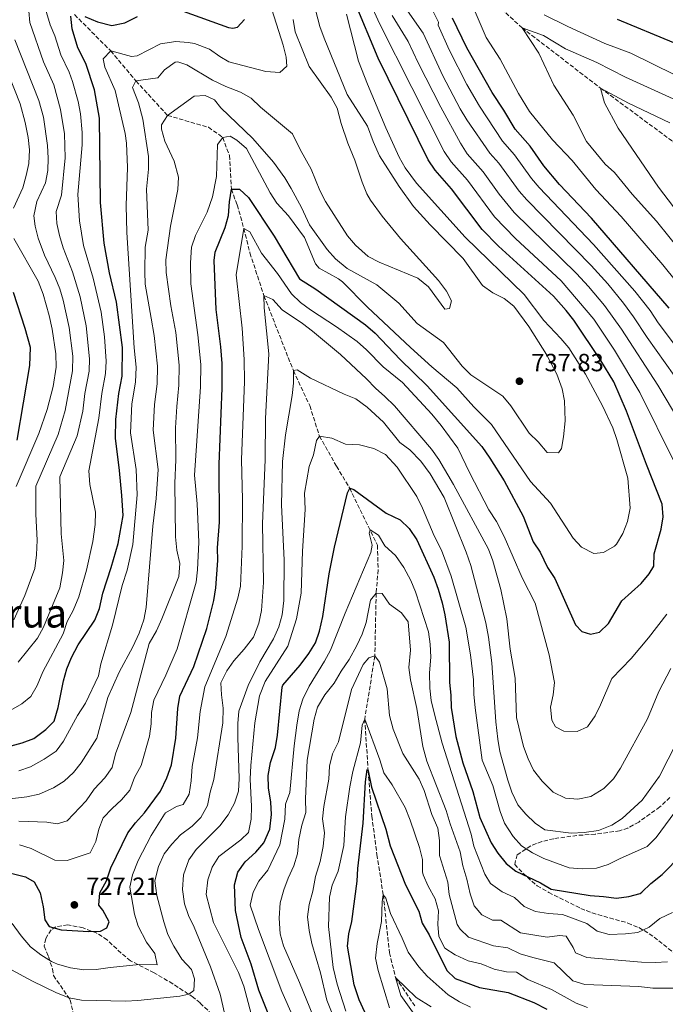
# Model space of a CAD drawing. Units: metres. Extents: x 661974 to 665439, y 4732646 to 4735040.
# Drawn here: x 664936 to 665196, y 4734271 to 4734667 of the extents above; entities that cross this region are included whole.
import ezdxf
from ezdxf.enums import TextEntityAlignment as Align

# ---------------------------------------------------------------- set-up
doc = ezdxf.new("R2010")
doc.units = ezdxf.units.M
doc.header["$MEASUREMENT"] = 0
doc.linetypes.add('DGN Style 3', pattern=[2.435891, 1.739922, -0.695969])
for name, color, linetype, lineweight in [('Barranco lineal', 142, 'DGN Style 3', 13), ('Cota de punto acotado terreno', 7, 'Continuous', 0), ('Curva de nivel directora', 30, 'Continuous', 30), ('Curva de nivel intermedia', 30, 'Continuous', 0), ('Punto acotado terreno (símbolo)', 7, 'Continuous', 0), ('Texto de Área (paraje) menor', 7, 'Continuous', 0), ('Zona arbolada', 92, 'DGN Style 3', 0)]:
    doc.layers.add(name, color=color, linetype=linetype, lineweight=lineweight)
doc.styles.add('Style-Arial', font='arial.ttf')

# ---------------------------------------------------------------- blocks, each defined once
blk = doc.blocks.new('5PATER')
at = {"layer": 'Punto acotado terreno (símbolo)', "linetype": 'Continuous', "lineweight": 0}
h = blk.add_hatch(color=51, dxfattribs=at)
edge = h.paths.add_edge_path()
edge.add_ellipse((0, 0), major_axis=(-0.11, -0.111), ratio=0.999422, start_angle=0, end_angle=360)

msp = doc.modelspace()

# ---------------------------------------------------------------- linework, layer by layer
at = {"layer": 'Barranco lineal', "color": 142, "linetype": 'DGN Style 3', "lineweight": 13}
for points in [[(665112.04, 4734688.07, 695), (665138.38, 4734664, 690), (665169.94, 4734639.77, 685), (665199.1, 4734618.25, 680), (665222.68, 4734599.31, 675), (665241.21, 4734582.69, 670), (665262.56, 4734563.66, 665), (665281.16, 4734548.61, 660), (665307.63, 4734530.57, 655), (665340.36, 4734511.52, 650), (665370.94, 4734503.01, 645), (665383.21, 4734500.89, 643.25), (665396.5, 4734501.2, 641.61), (665396.61, 4734501.2, 641.6)], [(664958.36, 4734669.29, 750), (664972.93, 4734654.71, 745), (664983.07, 4734642.66, 740), (664995.77, 4734628.78, 735), (665012.24, 4734623.98, 731.16), (665017.97, 4734619.92, 730), (665020.68, 4734612.65, 728.51), (665021.46, 4734599.07, 725), (665023.81, 4734592.75, 721.8), (665026.46, 4734583.33, 720), (665028.94, 4734573.46, 717.76), (665034.55, 4734556.29, 715), (665046.4, 4734526.16, 710), (665052.96, 4734512.06, 707.64), (665056.9, 4734499.83, 705), (665063.73, 4734487.7, 701.7), (665069.05, 4734478.87, 700), (665080.19, 4734455.95, 693.35), (665080.49, 4734445.99, 691.93), (665079.69, 4734436.66, 690), (665079.2, 4734411.43, 685), (665075.09, 4734386.04, 680), (665076.49, 4734365.17, 675), (665077.97, 4734346.92, 673.35), (665080.01, 4734331.54, 671.22), (665082.58, 4734315.29, 670), (665085.04, 4734292.07, 667.4), (665087.52, 4734282.07, 665), (665095.24, 4734270.71, 662.4)]]:
    msp.add_polyline3d(points, dxfattribs=at)
at = {"layer": 'Curva de nivel directora', "color": 30, "linetype": 'Continuous', "lineweight": 30, "flags": 128}
for points, elevation in [([(665015.39, 4734550.68), (665014.48, 4734570.43), (665014.89, 4734573.76), (665018.97, 4734583.67), (665020.36, 4734588.47), (665020.65, 4734594.08), (665021.46, 4734599.07), (665024.74, 4734599.06), (665028.34, 4734595.77), (665038.7, 4734580.18), (665048.87, 4734563.1), (665055.49, 4734558.96), (665075.46, 4734544.52), (665079.25, 4734541.26), (665089.4, 4734530.58), (665100.28, 4734520.09), (665122.16, 4734495.69), (665125.43, 4734490.95), (665131.27, 4734481.76), (665138.83, 4734467.57), (665142.86, 4734457.32), (665145.66, 4734453.17), (665148.61, 4734446.98), (665151.53, 4734442.53), (665159.88, 4734423.85), (665162.45, 4734421.23), (665165.9, 4734420.1), (665169.6, 4734420.92), (665173.16, 4734424.41), (665178.56, 4734433.61), (665186.31, 4734440.56), (665189.51, 4734444.4), (665191.35, 4734447.48), (665191.61, 4734452.51), (665194.34, 4734462.41), (665195.23, 4734467.33), (665194.77, 4734472.49), (665188.47, 4734488.45), (665180.48, 4734509.88), (665175.32, 4734521.6), (665170.13, 4734530.15), (665159.25, 4734546.37), (665156.2, 4734550.33), (665151.07, 4734556.04), (665128.89, 4734576.25), (665122.36, 4734582.91), (665110.08, 4734599.25), (665103.43, 4734606.8), (665100.64, 4734610.92), (665080.57, 4734651.8), (665070.98, 4734674.56)], 725), ([(665002.05, 4734670.66), (665020.33, 4734664.11), (665022.11, 4734663.87), (665023.95, 4734664.24), (665026.7, 4734667.35)], 750), ([(664931.44, 4734374.89), (664937.29, 4734376.49), (664941.99, 4734378.21), (664946.87, 4734381.81), (664950.2, 4734385.19), (664951.71, 4734390.73), (664953.89, 4734401.34), (664955.26, 4734406.17), (664957.11, 4734410.82), (664959.79, 4734415.93), (664966.56, 4734425.83), (664968.47, 4734430.46), (664969.81, 4734436.69), (664973.15, 4734446.93), (664975.9, 4734456.68), (664977.99, 4734467.89), (664977.38, 4734475.99), (664976.47, 4734485.95), (664974.9, 4734499.04), (664974.92, 4734506.55), (664976.12, 4734516.96), (664977.51, 4734523.95), (664977.6, 4734535.42), (664975.27, 4734553.7), (664972.49, 4734565.4), (664970.25, 4734577.39), (664968.76, 4734593.76), (664968.37, 4734627.64), (664966.41, 4734639.08), (664962.97, 4734649.62), (664959.73, 4734655.92), (664957.42, 4734663.53), (664956.93, 4734668.65)], 750), ([(664962.53, 4734668.53), (664967.55, 4734666.36), (664973.38, 4734664.88), (664978.56, 4734665.98), (664983.71, 4734668.59)], 750), ([(665197.6, 4734551.27), (665166.29, 4734587.4), (665153.51, 4734600.99), (665147.11, 4734608.54), (665141.63, 4734616.41), (665135.66, 4734623.21), (665131.13, 4734630.9), (665126.38, 4734637.95), (665116.18, 4734656.01), (665110.39, 4734667.83)], 700), ([(665176.65, 4734667.48), (665199.36, 4734658.05), (665217.69, 4734646.41), (665224.21, 4734640.5), (665228.62, 4734638.14), (665235.08, 4734635.61), (665239.77, 4734632.82), (665244.48, 4734631.16), (665249.67, 4734628.46), (665257.51, 4734625.03), (665266.97, 4734621.99), (665276.18, 4734619.59), (665301.77, 4734615.73), (665313.83, 4734614.44), (665319.45, 4734613.44), (665330.48, 4734613.07), (665351.2, 4734616.55), (665357.33, 4734618.26), (665368.32, 4734622.66), (665372.72, 4734625.03), (665376.97, 4734628.26)], 700), ([(664935.33, 4734498.23), (664940.39, 4734528.23), (664940.62, 4734535.41), (664938.52, 4734543.03), (664933.85, 4734557.5)], 775), ([(664927.94, 4734325.23), (664938.58, 4734322.54), (664942.14, 4734320.54), (664944.53, 4734316.15), (664945.77, 4734310.52), (664946.43, 4734305.26), (664948.11, 4734302.54), (664952.92, 4734301.2), (664964.14, 4734300.54), (664968.78, 4734300.76), (664971.42, 4734302.1), (664972.35, 4734304.49), (664969.72, 4734309.23), (664968.13, 4734311.12), (664968.5, 4734316.12), (664971.18, 4734320.9), (664973, 4734326.21), (664979.79, 4734340.22), (664982.87, 4734344.32), (664986.5, 4734348.31), (664992.92, 4734357.09), (664995.5, 4734362.35), (664997.41, 4734367.55), (664999.18, 4734378.35), (664999.86, 4734390.28), (665000.76, 4734395.2), (665006.4, 4734407.16), (665011.52, 4734422.42), (665014.44, 4734433.73), (665015.24, 4734438.82), (665015.95, 4734449.82), (665015.87, 4734454.82), (665016.63, 4734465.23), (665016.57, 4734488.47), (665017.73, 4734519.03), (665017.77, 4734529.05), (665017.26, 4734535.75), (665015.39, 4734550.68)], 725), ([(665042.22, 4734399.69), (665049.09, 4734407.76), (665052.59, 4734412.4), (665055.34, 4734416.69), (665056.96, 4734421.41), (665058.23, 4734427.23), (665060.82, 4734444.43), (665062.98, 4734455.15), (665068.16, 4734477.02), (665069.05, 4734478.87), (665070.75, 4734478.27), (665083.7, 4734468.79), (665089.4, 4734466.1), (665093.03, 4734462.65), (665096.01, 4734458.07), (665102.94, 4734443.02), (665104.66, 4734438.31), (665106.22, 4734432.75), (665107.32, 4734427.87), (665109.03, 4734416.93), (665109.23, 4734400.69), (665109.79, 4734395.65), (665109.86, 4734390.65), (665111.79, 4734378.97), (665114.6, 4734368.39), (665118.56, 4734356.83), (665121.41, 4734346.48), (665126.04, 4734336.28), (665128.72, 4734332.06), (665131.96, 4734327.91), (665135.89, 4734324.82), (665145.87, 4734320.14), (665150.11, 4734317.59), (665165.8, 4734315.08), (665171.12, 4734314.72), (665176.41, 4734313.96), (665181.38, 4734314.63), (665185.95, 4734315.9), (665186.63, 4734316.39), (665190.24, 4734319.84), (665194.8, 4734323.54), (665202.57, 4734331.48)], 700), ([(665040.69, 4734256.62), (665032.5, 4734277.02), (665029.44, 4734287.46), (665025.34, 4734298.14), (665023.12, 4734309.05), (665022.68, 4734319.37), (665024.09, 4734324.48), (665026.99, 4734328.55), (665031.33, 4734332.43), (665034.56, 4734336.25), (665036.99, 4734341.75), (665037.62, 4734347.59), (665037.31, 4734352.58), (665036.38, 4734358.35), (665036.23, 4734363.35), (665037.26, 4734368.58), (665039.16, 4734374.56), (665039.95, 4734379.5), (665041.93, 4734398.86), (665042.22, 4734399.69)], 700), ([(665082.56, 4734252), (665072.89, 4734273.13), (665070.88, 4734279.14), (665068.23, 4734294.66), (665068.65, 4734299.65), (665069.97, 4734304.6), (665072.1, 4734320.82), (665072.36, 4734325.9), (665074.48, 4734344.1), (665075.42, 4734360.75), (665076.07, 4734365.68), (665076.49, 4734365.17), (665077.77, 4734358.6), (665083.58, 4734341.68), (665085.28, 4734334.99), (665091.5, 4734319.32), (665096.88, 4734308.72), (665098.26, 4734303.91), (665100.99, 4734299.26), (665108.11, 4734284.87), (665111.55, 4734281.63), (665121.22, 4734278.01), (665132.79, 4734276.06), (665143.1, 4734272.1), (665148.37, 4734269.38)], 675)]:
    msp.add_lwpolyline(points, dxfattribs=dict(at, elevation=elevation))
at = {"layer": 'Curva de nivel intermedia', "color": 30, "linetype": 'Continuous', "lineweight": 0, "flags": 128}
for points, elevation in [([(665216.45, 4734541.97), (665194.99, 4734568.74), (665178.3, 4734588.15), (665168.08, 4734599.03), (665158.61, 4734610.68), (665150.61, 4734618.98), (665141.41, 4734630.36), (665137.03, 4734637.62), (665129.56, 4734651.39), (665124.02, 4734660.11), (665112.04, 4734688.07)], 695), ([(665245.9, 4734464.26), (665244.04, 4734474.32), (665237.86, 4734483.41), (665233.01, 4734492.51), (665193.14, 4734545.34), (665189.93, 4734550.29), (665183.72, 4734558.14), (665167.18, 4734576.89), (665145.24, 4734599.76), (665142.16, 4734603.41), (665135.32, 4734612.98), (665130.54, 4734618.42), (665121.23, 4734632.54), (665116.19, 4734641.18), (665109.06, 4734655.17), (665104.63, 4734665.11), (665104.73, 4734666.22), (665095.84, 4734684.38)], 705), ([(664935.73, 4734408.95), (664943.51, 4734418.59), (664945.91, 4734422.98), (664952.42, 4734438.77), (664953.55, 4734444.81), (664954.02, 4734449.78), (664953.03, 4734460.57), (664952.4, 4734483.39), (664959.48, 4734499.98), (664961.64, 4734509.79), (664962.5, 4734516.99), (664964.24, 4734525.93), (664964.44, 4734530.93), (664962.99, 4734544.09), (664960.6, 4734555.86), (664957.5, 4734565.83), (664953.75, 4734575.55), (664952.29, 4734580.42), (664951.28, 4734585.37), (664950.91, 4734590.14), (664953.13, 4734596.71), (664954.62, 4734611.69), (664954.31, 4734621.3), (664952.73, 4734631.15), (664950, 4734641.03), (664945.93, 4734650.29), (664940.39, 4734666.09), (664939.56, 4734675.37)], 760), ([(665199.6, 4734489.47), (665185.72, 4734517.37), (665175.62, 4734534.37), (665167.3, 4734546.85), (665154.11, 4734562.31), (665135.78, 4734579.31), (665127.31, 4734588.04), (665116.39, 4734602.68), (665109.88, 4734610.08), (665107.09, 4734614.24), (665081.05, 4734665.72), (665076.94, 4734674.83)], 720), ([(664935.92, 4734365.24), (664940.67, 4734366.78), (664946.17, 4734369.94), (664950.92, 4734373.14), (664953.96, 4734377.13), (664959.5, 4734387.51), (664962.72, 4734392.44), (664967.98, 4734403.36), (664968.91, 4734408.29), (664973.61, 4734423.76), (664977.57, 4734439.74), (664979.49, 4734445.9), (664981.82, 4734456.19), (664983.5, 4734476.24), (664983.11, 4734486.41), (664980.89, 4734501.19), (664981.48, 4734512.73), (664982.91, 4734521.49), (664983.13, 4734527.49), (664982.39, 4734535.25), (664979.34, 4734581.65), (664979.17, 4734592.51), (664979.63, 4734607.76), (664979.27, 4734617.6), (664978.71, 4734621.54), (664974.68, 4734638.76), (664970.59, 4734648.14), (664969.84, 4734651.46), (664972.93, 4734654.71), (664981.23, 4734652.51), (664983.62, 4734652.7), (664992.9, 4734657.49), (664999.1, 4734658.47), (665004.07, 4734658.14), (665006.63, 4734657.64), (665012.68, 4734655.41), (665016.76, 4734652.41), (665020.41, 4734650.27), (665035.36, 4734646.47), (665040.9, 4734646.08), (665043.73, 4734648.52), (665043.47, 4734652.13), (665042.25, 4734656.98), (665037.77, 4734671.31)], 745), ([(664946.28, 4734672.86), (664948.52, 4734665.17), (664950.43, 4734660.83), (664952.83, 4734653.1), (664956.19, 4734646.1), (664957.52, 4734642.47), (664959.77, 4734634.33), (664960.73, 4734629.42), (664961.49, 4734621.93), (664961.43, 4734616.94), (664959.74, 4734596.94), (664960.3, 4734586.34), (664962, 4734576.47)], 755), ([(665006.44, 4734636.53), (665010.95, 4734636.81), (665014.66, 4734635.02), (665017.24, 4734631.85), (665030.07, 4734619.49), (665038.35, 4734609.91), (665042.96, 4734603.64), (665045.51, 4734599.34), (665049.63, 4734591.79), (665052.95, 4734584.8), (665060.01, 4734574.8), (665063.31, 4734571.05), (665068.04, 4734567.18), (665079.97, 4734560.7), (665088.77, 4734553.33), (665096.23, 4734545.1), (665106.84, 4734537.49), (665114.3, 4734527.97), (665117.81, 4734524.39), (665130.61, 4734515.87), (665133.82, 4734512.03), (665141.23, 4734501), (665144.84, 4734497.51), (665148.53, 4734493.26), (665153.1, 4734493.13), (665154.31, 4734494.86), (665155.12, 4734499.58), (665155.7, 4734505.95), (665155.51, 4734513.93), (665154.5, 4734518.83), (665152.4, 4734524.77), (665148.22, 4734532.69), (665141.08, 4734543.9), (665135.03, 4734552.07), (665131.15, 4734555.16), (665126.58, 4734557.48), (665122.47, 4734560.31), (665114.65, 4734571.22), (665101.39, 4734584.71), (665094.71, 4734592.08), (665088.91, 4734600.22), (665081.05, 4734612.49), (665078.45, 4734618.26), (665076.17, 4734624.51), (665068.03, 4734637.13), (665058.74, 4734659.83), (665057.1, 4734664.56), (665054.78, 4734673.23)], 735), ([(665203.17, 4734519.08), (665188.69, 4734539.4), (665183.29, 4734547.82), (665179.26, 4734553.32), (665172.89, 4734561.03), (665166.17, 4734568.45), (665140.26, 4734594.76), (665137.21, 4734598.29), (665129.01, 4734609.55), (665125.43, 4734613.63), (665116.14, 4734627.05), (665113.49, 4734631.42), (665106.57, 4734644.73), (665098.62, 4734661.78), (665091.37, 4734672.13)], 710), ([(665007.87, 4734446.09), (665008.41, 4734457.14), (665007.67, 4734472.62), (665006.67, 4734484.11), (665009.03, 4734519.64), (665009.11, 4734528.66), (665007.95, 4734540.59), (665005.16, 4734561.04), (665004.96, 4734569.51), (665005.41, 4734575.8), (665007.04, 4734580.53), (665011.68, 4734589.83), (665013.9, 4734596.08), (665015.41, 4734604.24), (665015.89, 4734617.09), (665017.97, 4734619.92), (665021.03, 4734620.38), (665023.72, 4734618.78), (665027.54, 4734615.49), (665037.03, 4734597.68), (665039.72, 4734593.46), (665044.49, 4734588.37), (665050.89, 4734579.67), (665055.35, 4734569.06), (665056.77, 4734567.38), (665064.55, 4734563.1), (665066.22, 4734561.86), (665076.21, 4734551.64), (665093.48, 4734535.44), (665102.14, 4734527.66), (665112.18, 4734519.21), (665118.99, 4734511.53), (665126.08, 4734504.47), (665141.8, 4734481.49), (665149.89, 4734472.87), (665158.9, 4734458.8), (665162.34, 4734455.18), (665167.26, 4734452.58), (665171.21, 4734452.98), (665175.54, 4734455.5), (665176.42, 4734456.41), (665178.99, 4734460.7), (665180.8, 4734465.42), (665181.83, 4734470.78), (665181, 4734482.85), (665176.58, 4734498.43), (665174.88, 4734503.13), (665170.75, 4734512.02), (665163.98, 4734524.65), (665157.28, 4734535.29), (665154.06, 4734539.12), (665147.14, 4734546.34), (665139.25, 4734556.79), (665115.46, 4734579.85), (665095.96, 4734601.55), (665091.35, 4734607.63), (665088.95, 4734612.03), (665083.65, 4734623.78), (665076.19, 4734641.32), (665072.6, 4734650.65), (665067.83, 4734669.55)], 730), ([(665057, 4734598.6), (665059.28, 4734594.15), (665068.21, 4734580.4), (665071.38, 4734576.54), (665076.47, 4734571.99), (665080.92, 4734569.71), (665096.42, 4734563.32), (665100.74, 4734559.87), (665107.3, 4734550.89), (665109.18, 4734551.13), (665110.05, 4734554.25), (665107.98, 4734558.14), (665104.73, 4734562.36), (665089.53, 4734579.26), (665082.18, 4734588.3), (665077.43, 4734594.74), (665076.01, 4734597.29), (665074.12, 4734601.93), (665071.08, 4734610.74), (665068.31, 4734617.67), (665065.59, 4734625.48), (665063.99, 4734631.67), (665061.59, 4734636.07), (665052.73, 4734648.44), (665047.11, 4734662.35), (665046.32, 4734667.28)], 740), ([(665210.74, 4734490.48), (665192.97, 4734520.26), (665178.42, 4734542.81), (665171.56, 4734552.32), (665165.1, 4734559.95), (665160.24, 4734565.16), (665135.28, 4734589.76), (665129.19, 4734597.11), (665122.7, 4734606.11), (665116.32, 4734613.36), (665113.6, 4734617.56), (665105.71, 4734632.13), (665096.58, 4734649.91), (665092.6, 4734658.46), (665086.21, 4734668.92)], 715), ([(665147.24, 4734669.22), (665156.81, 4734664.59), (665171.74, 4734657.72), (665182.12, 4734653.79), (665199.81, 4734645.05), (665211.71, 4734640.04), (665224.21, 4734631.08), (665251.49, 4734619.63), (665275.16, 4734611.27), (665291.45, 4734606.01), (665307.02, 4734602.8), (665328.09, 4734600.72), (665335.69, 4734599.46), (665346.82, 4734598.98), (665352.4, 4734599.8), (665357.22, 4734601.1), (665363.8, 4734604.53), (665369.47, 4734608.5), (665384.22, 4734620.25)], 695), ([(665252.03, 4734512.24), (665192.48, 4734586.29), (665182.65, 4734597.06), (665175.55, 4734605.8), (665171.89, 4734609.13), (665164.3, 4734618.23), (665159.01, 4734628.87), (665151.24, 4734640.98), (665145.16, 4734653.86), (665138.38, 4734664), (665147.03, 4734660.86), (665155.86, 4734655.53), (665168.45, 4734649.99), (665180.02, 4734644.09), (665208.02, 4734631.48)], 690), ([(664933.78, 4734591.46), (664937.5, 4734599.66), (664938.93, 4734604.55), (664939.94, 4734609.47), (664940.26, 4734614.96), (664939.69, 4734619.92), (664938.54, 4734625.88), (664936.54, 4734633.42), (664926.7, 4734657.8)], 770), ([(664934.38, 4734659.23), (664944.01, 4734634.83), (664945.9, 4734628.08), (664947.46, 4734616.61), (664947.76, 4734611.6)], 765), ([(664927.73, 4734353.4), (664939.2, 4734354.73), (664944.08, 4734355.87), (664949.96, 4734358.31), (664954.15, 4734361.04), (664957.96, 4734364.48), (664961.09, 4734368.4), (664967.37, 4734378.4), (664971.77, 4734394.75), (664976.3, 4734404.87), (664981.81, 4734415.12), (664984.36, 4734420.55), (664986.21, 4734425.99), (664987.17, 4734430.89), (664989.87, 4734463.61), (664991.2, 4734474.68), (664991.95, 4734486.4), (664989.97, 4734502.16), (664990.49, 4734512.47), (664991.62, 4734520.87), (664991.79, 4734527.88), (664990.4, 4734540.33), (664989.15, 4734547.19), (664986.82, 4734560.88), (664986.64, 4734565.87), (664986.72, 4734575.77), (664987.98, 4734582.56), (664987.38, 4734599.15), (664988.14, 4734607.22), (664988.15, 4734612.22), (664985.78, 4734627.2), (664984.03, 4734633.87), (664981.68, 4734640.04), (664983.07, 4734642.66), (664991.87, 4734643.89), (664994.62, 4734647.08), (664998.79, 4734650.13), (664999.89, 4734650.37), (665003.6, 4734649.13), (665013.81, 4734643.01), (665019.25, 4734640.43), (665025.09, 4734638.13), (665029.44, 4734635.66), (665033.18, 4734632.04), (665046.05, 4734621.31), (665049.09, 4734615.08), (665053.51, 4734607.22), (665057, 4734598.6)], 740), ([(665199.38, 4734592), (665193.25, 4734599.97), (665177.03, 4734623.62), (665171.54, 4734633.78), (665169.94, 4734639.77), (665181.24, 4734633.66), (665197.9, 4734625.73)], 685), ([(664935.92, 4734345.01), (664947.19, 4734344.5), (664951.35, 4734343.94), (664955.44, 4734345.16), (664963.06, 4734353.15), (664966.32, 4734357.79), (664970.6, 4734362.45), (664973.54, 4734366.5), (664974.9, 4734372.08), (664980.99, 4734388.7), (664988.45, 4734416.46), (664991.32, 4734421.53), (664993.52, 4734426.3), (665000.32, 4734443.41), (665000.73, 4734448.54), (664999.58, 4734453.94), (664999.02, 4734459.29), (664998.69, 4734480.82), (664999.09, 4734490.28), (664999.04, 4734503.13), (664999.46, 4734511.67), (665000.32, 4734520.26), (665000.45, 4734528.27), (664999.08, 4734541.45), (664997.11, 4734552.16), (664995.26, 4734565.66), (664995.15, 4734570.65), (664996.95, 4734584.3), (664999.93, 4734598.93), (665000.21, 4734603.94), (664998.45, 4734610.39), (664994.7, 4734618.38), (664993.34, 4734623.29), (664993.37, 4734624.92), (664995.77, 4734628.78), (665006.44, 4734636.53)], 735), ([(664947.76, 4734611.6), (664947.56, 4734606.57), (664946.74, 4734601.61), (664943.25, 4734594.17), (664941.99, 4734588.34), (664942.51, 4734584.3), (664943.79, 4734579.45), (664946.32, 4734572.62), (664950.61, 4734563.6), (664952.46, 4734558.99), (664953.81, 4734554.49), (664956.17, 4734543.45), (664957.67, 4734531.92), (664957.51, 4734526.07), (664954.59, 4734510.12), (664951.79, 4734500.52), (664942.79, 4734479.67), (664942.77, 4734468.36), (664943.36, 4734457.98), (664943.06, 4734452.03), (664942.37, 4734446.51), (664938.33, 4734435.67), (664933.92, 4734425.93)], 765), ([(664936.89, 4734298.79), (664940.65, 4734294.41), (664944.87, 4734291.15), (664949.09, 4734288.47), (664951.51, 4734287.42), (664956.76, 4734285.97), (664962.11, 4734285.2), (664967.11, 4734285.26), (664972.66, 4734286.11), (664984.44, 4734287.26), (664991.59, 4734287.22), (664990.7, 4734291.8), (664987.3, 4734296.29), (664984, 4734302.7), (664982.53, 4734307.5), (664980.63, 4734318.46), (664981.62, 4734323.37), (664984, 4734329.16), (664989.17, 4734339.14), (664994.5, 4734347.73), (664994.98, 4734348.32), (664999.38, 4734350.8), (665002.13, 4734351.66), (665004.48, 4734355.8), (665005.32, 4734361.13), (665005.67, 4734366.99), (665007.81, 4734378.5), (665008.93, 4734389.08), (665010.75, 4734399.01), (665019.2, 4734419.17), (665024.01, 4734434.61), (665025.12, 4734439.49), (665025.85, 4734455.54), (665025.93, 4734474.28), (665025.53, 4734490.28), (665026.71, 4734521.73), (665026.67, 4734530.55), (665025.79, 4734543.23), (665023.34, 4734564.7), (665026.46, 4734583.33), (665028.92, 4734581.95), (665033.58, 4734573.4), (665040.06, 4734565.24), (665045.66, 4734557.06), (665049.25, 4734553.57), (665053.3, 4734550.61), (665063.79, 4734543.79), (665072.12, 4734537.87), (665075.83, 4734534.52), (665082.53, 4734527.65), (665090.32, 4734521.37), (665102.05, 4734508.59), (665105.84, 4734504.12), (665112.57, 4734495), (665117.35, 4734484.89), (665125.05, 4734470.12), (665128.07, 4734465.43), (665131.25, 4734459.49), (665138.41, 4734442.87), (665143.74, 4734432.66), (665149.27, 4734411.91), (665151.42, 4734400.73), (665150.86, 4734395.74), (665149.87, 4734390.8), (665150.39, 4734385.58), (665151.83, 4734382.95), (665155.24, 4734381.16), (665160.56, 4734381), (665164.76, 4734382.94), (665167.76, 4734387.26), (665170.01, 4734391.73), (665174.52, 4734402.29), (665182.3, 4734410.37), (665189.23, 4734418.69), (665196.7, 4734428.15)], 720), ([(664934.82, 4734479.55), (664944.05, 4734500.92), (664947.33, 4734510.46), (664949.8, 4734519.8), (664950.94, 4734527.47), (664950.85, 4734532.9), (664949.38, 4734542.81), (664948.21, 4734548.26), (664945.79, 4734556.85), (664943.77, 4734562.13), (664933.97, 4734579.27)], 770), ([(664962, 4734576.47), (664965.81, 4734563.26), (664969.05, 4734549.68), (664970.44, 4734539.77), (664971.15, 4734529.93), (664970.87, 4734524.94), (664969.31, 4734516.97), (664968.09, 4734507.06), (664964.06, 4734485.89), (664964.48, 4734480.34), (664966.73, 4734469.21), (664966.7, 4734464.21), (664965.79, 4734457.4), (664963.16, 4734445.86), (664960.13, 4734435.18), (664957.85, 4734429.73), (664955.35, 4734425.2), (664953.74, 4734420.34), (664945.57, 4734405.07), (664943.27, 4734399.5), (664940.81, 4734395.15), (664937.1, 4734392.15), (664932.79, 4734389.53)], 755), ([(664951.12, 4734275.88), (664956.2, 4734273.85), (664961.12, 4734272.94), (664978.89, 4734272.6), (664983.88, 4734272.8), (665000.68, 4734274.64), (665004.34, 4734275.33), (665006.35, 4734276.86), (665006.66, 4734281.5), (665005.45, 4734285.35), (665001.57, 4734289.45), (664998.32, 4734294.75), (664995.9, 4734299.43), (664994.24, 4734304.51), (664991.47, 4734315.06), (664990.71, 4734320.96), (664992.12, 4734326.67), (664994.48, 4734331.79), (664997.54, 4734335.74), (665001.01, 4734339.46), (665005.66, 4734342.93), (665009.22, 4734346.45), (665011.85, 4734351.27), (665012.93, 4734356.61), (665014.45, 4734361.7), (665018.02, 4734384.52), (665018.13, 4734390.42), (665017.42, 4734395.82), (665017.28, 4734400.65), (665019.58, 4734405.37), (665022.48, 4734409.43), (665026.61, 4734414.07), (665030.32, 4734418.94), (665032.56, 4734424.61), (665033.57, 4734429.72), (665034.43, 4734440.88), (665034.01, 4734464.51), (665035.04, 4734490.38), (665035.21, 4734506.85), (665036.58, 4734532.84), (665034.7, 4734551.38), (665034.55, 4734556.29), (665038.2, 4734554.75), (665041.95, 4734550.6), (665050.1, 4734545.06), (665054.03, 4734541.98), (665065.39, 4734532.6), (665075.88, 4734522.84), (665079.44, 4734519.05), (665083.24, 4734515.79), (665087.02, 4734511.94), (665102, 4734494.49), (665104.88, 4734490.41), (665110.79, 4734480.34), (665124.88, 4734454.34), (665126.62, 4734449.65), (665129.88, 4734438.1), (665132.28, 4734426.34), (665133.66, 4734414.11), (665135.59, 4734402.53), (665136.21, 4734386.62), (665138.92, 4734374.98), (665140.84, 4734369.99), (665143.05, 4734365.51), (665146.46, 4734361.02), (665150.85, 4734356.65), (665155.89, 4734354.21), (665160.87, 4734353.79), (665166.03, 4734354.88), (665171.34, 4734358.05), (665175.24, 4734362.05), (665177.99, 4734366.22), (665188.9, 4734386.11), (665193.48, 4734397.14), (665198.22, 4734406.35)], 715), ([(665019.43, 4734264.86), (665017, 4734275.41), (665013.07, 4734286.4), (665006.48, 4734302.28), (665004.21, 4734306.99), (665002.63, 4734311.73), (665001.82, 4734317.47), (665002.17, 4734323.32), (665004.3, 4734329.47), (665007.23, 4734333.5), (665016.87, 4734343.09), (665020.17, 4734347.5), (665022.78, 4734352.21), (665024.33, 4734356.96), (665024.64, 4734362.18), (665024.05, 4734378.61), (665024.07, 4734384.17), (665024.52, 4734389.15), (665028.18, 4734399.57), (665032.89, 4734409.01), (665038.39, 4734418.28), (665040.54, 4734423.07), (665041.88, 4734427.88), (665042.51, 4734433.69), (665042.66, 4734449.93), (665041.65, 4734472.2), (665041.97, 4734489.56), (665043.22, 4734500.3), (665045.88, 4734516.12), (665046.48, 4734521.16), (665046.4, 4734526.16), (665047.89, 4734526.52), (665053.26, 4734523.17), (665066.88, 4734516.68), (665071.51, 4734514.79), (665076.05, 4734511.43), (665082.67, 4734505.48), (665089.27, 4734497.3), (665093.27, 4734494.29), (665097.69, 4734489.76), (665101.45, 4734484.57), (665107.09, 4734475.07), (665115.93, 4734453.11), (665117.75, 4734447.82), (665123.86, 4734424.66), (665124.92, 4734418.91), (665126.21, 4734408.61), (665127.83, 4734384.85), (665128.59, 4734377.97), (665129.41, 4734373.03), (665132.63, 4734361.39), (665134.3, 4734356.65), (665136.72, 4734351.58), (665139.89, 4734347.72), (665143.71, 4734344.1)], 710), ([(665029.4, 4734267.52), (665026.53, 4734278.55), (665024.36, 4734284.07), (665014.25, 4734304.22), (665011.29, 4734315.44), (665012.01, 4734321.38), (665013.79, 4734326.47), (665016.46, 4734330.69), (665025.26, 4734337.4), (665028.32, 4734340.46), (665029.42, 4734345.8), (665029.5, 4734350.8), (665029, 4734361.86), (665029.3, 4734367.28), (665030.83, 4734384.51), (665032.75, 4734395.41), (665035, 4734401.18), (665044.23, 4734415.31), (665047.71, 4734426.39), (665049.58, 4734436.6), (665050.05, 4734453.48), (665051.11, 4734470.26), (665050.93, 4734476.83), (665052.73, 4734487.61), (665054.45, 4734492.3), (665055.76, 4734497.98), (665056.9, 4734499.83), (665061.89, 4734498.99), (665067.34, 4734496.56), (665073.04, 4734496.26), (665078.82, 4734494.89), (665083.4, 4734492.4), (665088.21, 4734487.35), (665096.12, 4734475.48), (665098.41, 4734470.88), (665103.08, 4734459.68), (665106.01, 4734453.93), (665109.88, 4734443.46), (665115.81, 4734423), (665117.62, 4734411.91), (665118.88, 4734401.73), (665119.01, 4734395.98), (665119.58, 4734390.53), (665122.37, 4734369.53), (665126.71, 4734359.24), (665129.55, 4734348.83), (665131.34, 4734344.16), (665134.81, 4734338.75), (665138.2, 4734335.08), (665142.64, 4734332.2), (665147.19, 4734329.98), (665157.37, 4734326.18), (665162.65, 4734325.78), (665168.3, 4734326.11), (665173.11, 4734327.48), (665177.62, 4734329.82), (665188.76, 4734334.81), (665192.33, 4734338.35), (665199.86, 4734348.57)], 705), ([(665040.95, 4734335.45), (665042.97, 4734345.83), (665043.25, 4734351.83), (665044.94, 4734356.54), (665046.68, 4734375.32), (665047.77, 4734383.51), (665048.78, 4734389.28), (665050.22, 4734394.07), (665052.7, 4734399.28), (665058.99, 4734409.33), (665061.38, 4734413.72), (665067.2, 4734428.55), (665077.56, 4734453.02), (665078.06, 4734455.91), (665076.92, 4734460.79), (665077.23, 4734462.1), (665080.7, 4734459.97), (665083.13, 4734455.66), (665087.49, 4734451.81), (665090.84, 4734447.01), (665093.64, 4734441.79), (665095.59, 4734437.19), (665100.75, 4734421.06), (665101.46, 4734416.11), (665101.64, 4734410.94), (665101.1, 4734404.55), (665101.34, 4734398.46), (665101.9, 4734393.5), (665103.19, 4734388.01), (665106.28, 4734376.33), (665117.89, 4734339.71), (665119.02, 4734334.84), (665123.44, 4734323.64), (665125.67, 4734319.86), (665130.41, 4734316.59), (665135.39, 4734314.25), (665139.22, 4734310.64), (665143.77, 4734308.58), (665149, 4734307.78), (665154.71, 4734307.48), (665164.48, 4734303.76), (665168.65, 4734300.66), (665173.49, 4734299.45), (665179.96, 4734299.68), (665185.01, 4734300.22), (665189.54, 4734302.35), (665193.84, 4734305.8), (665198.97, 4734308.24)], 695), ([(664936.19, 4734335.48), (664940.97, 4734334.02), (664950.42, 4734329.26), (664955.44, 4734329.16), (664964.62, 4734332.23), (664966.98, 4734336.73), (664968.16, 4734341.73), (664969.93, 4734346.25), (664973.5, 4734350.12), (664977.31, 4734353.6), (664980.59, 4734357.38), (664982.54, 4734362.53), (664985.18, 4734367.36), (664988.55, 4734379.09), (664989.23, 4734384.04), (664989.37, 4734388.69), (664990.2, 4734393.63), (664995.12, 4734403.61), (664999.7, 4734414.26), (665007.33, 4734441.12), (665007.87, 4734446.09)], 730), ([(665062.79, 4734400.4), (665065.57, 4734405.28), (665068.88, 4734409.92), (665071.97, 4734415.57), (665074.12, 4734420.17), (665075.71, 4734424.91), (665077.47, 4734433.78), (665079.69, 4734436.66), (665082.06, 4734436.51), (665085.13, 4734432.2), (665089.86, 4734428.79), (665092.58, 4734425.11), (665093.47, 4734413.67), (665092.9, 4734406.74), (665093.56, 4734401.78), (665096.04, 4734390.24), (665098.51, 4734374.97), (665100.07, 4734369.09), (665107.93, 4734349.27), (665109.46, 4734343.83), (665113.54, 4734332.68), (665114.59, 4734327.04), (665116.22, 4734321.65), (665117.49, 4734315.7), (665119.08, 4734310.96), (665122.28, 4734307.29), (665126.52, 4734305.13), (665129.8, 4734305.13), (665137.71, 4734300.03), (665148.55, 4734298.32), (665153.53, 4734298.96), (665156.1, 4734298.66), (665159.02, 4734294.21), (665159.84, 4734292.03), (665164.44, 4734290.09), (665186.49, 4734288.26), (665191.95, 4734288.12), (665196.97, 4734288.35)], 690), ([(665062.28, 4734266.9), (665059.91, 4734272.96), (665057.38, 4734283.99), (665053.89, 4734295.75), (665052.77, 4734300.95), (665052.06, 4734306.55), (665052.76, 4734311.51), (665054.23, 4734316.85), (665055.3, 4734322.67), (665057.17, 4734328.74), (665058.37, 4734334.72), (665058.91, 4734340.24), (665058.12, 4734345.91), (665058.6, 4734350.9), (665060.73, 4734361.79), (665060.97, 4734367.11), (665062.15, 4734371.97), (665064.59, 4734376.89), (665069.79, 4734397.96), (665074.42, 4734407.97), (665076.8, 4734410.67), (665079.2, 4734411.43), (665081.03, 4734408.84), (665084.15, 4734398.21), (665085.12, 4734387.4), (665086.6, 4734381.96), (665090.47, 4734372.16), (665096.97, 4734361.9), (665099.05, 4734357.35), (665102.05, 4734347.63), (665104.46, 4734342.09), (665105.16, 4734337.14), (665105.15, 4734331.15), (665108.5, 4734320.47), (665109.11, 4734315.5), (665112.28, 4734303.42), (665113.52, 4734301.5), (665116.81, 4734298.31), (665126.91, 4734294.89), (665132.63, 4734293.96), (665137.64, 4734291.67), (665142.74, 4734290.1), (665151.28, 4734288.05), (665158.79, 4734280.8), (665163.59, 4734279.29), (665185.4, 4734278.41), (665191.06, 4734277.77), (665201.83, 4734277.74)], 685), ([(665060.08, 4734252.42), (665048.83, 4734280.05), (665042.37, 4734294.85), (665041.1, 4734299.69), (665040.65, 4734306), (665041.04, 4734312.07), (665042.58, 4734317.28), (665044.33, 4734322.07), (665046.61, 4734326.99), (665048.01, 4734331.79), (665048.65, 4734337.55), (665049.77, 4734343.32), (665051.39, 4734348.42), (665051.31, 4734353.93), (665051.94, 4734369.55), (665054.73, 4734385.96), (665056.07, 4734390.78), (665059.04, 4734395.8), (665062.79, 4734400.4)], 690), ([(665064.02, 4734279.39), (665062.47, 4734286.09), (665060.53, 4734302.64), (665060.97, 4734314.35), (665062.07, 4734319.24), (665064.36, 4734324.91), (665066.76, 4734335.12), (665067.41, 4734346.68), (665069.18, 4734358.7), (665070.28, 4734364.9), (665073.37, 4734376.43), (665074.05, 4734383.55), (665075.09, 4734386.04), (665081.13, 4734369.69), (665082.76, 4734364.45), (665086.17, 4734359.62), (665091.33, 4734350.42), (665093.34, 4734345.42), (665097.13, 4734334.4), (665098.31, 4734329.55), (665098.29, 4734324.52), (665098.61, 4734323.44), (665100.6, 4734318.85), (665103.43, 4734313.76), (665104.81, 4734308.96), (665104.5, 4734303.55), (665104.87, 4734298.57), (665107.37, 4734293.95), (665111.5, 4734291.17), (665116.76, 4734288.84), (665121.9, 4734287.61), (665127.22, 4734285.44), (665132.1, 4734284.33), (665136.1, 4734284.2), (665140.71, 4734281.31), (665150.18, 4734277.25), (665160.13, 4734271.8), (665164.79, 4734269.98)], 680), ([(665143.71, 4734344.1), (665147.57, 4734341.53), (665158.13, 4734340.16), (665163.39, 4734340.39), (665169.21, 4734341.15), (665174.47, 4734343.37), (665178.72, 4734345.98), (665186.68, 4734353.45), (665193.74, 4734363.1), (665204.21, 4734383.58)], 710), ([(665051.68, 4734254.11), (665041.77, 4734276.46), (665032.31, 4734301.41), (665029.05, 4734311.22), (665030.17, 4734316.37), (665032.52, 4734320.78), (665036.12, 4734325.28), (665040.95, 4734335.45)], 695), ([(665085.11, 4734269.88), (665080.47, 4734284.96), (665079.48, 4734289.87), (665080.16, 4734295.78), (665081.87, 4734304.65), (665082.08, 4734312.58), (665082.58, 4734315.29), (665083.56, 4734314.03), (665085.54, 4734307.89), (665090.23, 4734297.96), (665092.55, 4734292.22), (665096.9, 4734286.42), (665100.22, 4734282.69), (665108.61, 4734275.13), (665113.19, 4734272.36), (665117.67, 4734270.14)], 670), ([(664933.25, 4734303.74), (664936.89, 4734298.79)], 720), ([(664931.24, 4734286.07), (664941.48, 4734280.62), (664951.12, 4734275.88)], 715), ([(665106.84, 4734250.84), (665089.66, 4734274.8), (665087.52, 4734282.07), (665095.81, 4734274.07), (665101.81, 4734270.24)], 665), ([(665067.47, 4734268.57), (665064.02, 4734279.39)], 680)]:
    msp.add_lwpolyline(points, dxfattribs=dict(at, elevation=elevation))
at = {"layer": 'Zona arbolada', "color": 92, "linetype": 'DGN Style 3', "lineweight": 0}
for points in [[(665197.87, 4734354.5, 709.74), (665193.86, 4734350.68, 710.02), (665185.35, 4734344.62, 710.02), (665180.95, 4734342.2, 710.02), (665177.67, 4734341.1, 710.02), (665167.78, 4734339.73, 710.62), (665160.5, 4734339.23, 710.62), (665151.18, 4734337.92, 710.5), (665146.42, 4734336.81, 709.94), (665141.98, 4734335.08, 708.65), (665136.43, 4734331.45, 706.27), (665135.43, 4734327.6, 703.5), (665138.74, 4734324.07, 702.21), (665144.47, 4734318.95, 701.8), (665149.15, 4734316.3, 701.68), (665161.99, 4734309.87, 699.99), (665166.6, 4734308.06, 699.43), (665180.99, 4734304, 697.63), (665185.37, 4734302.18, 696.73), (665189.55, 4734299.71, 695.55), (665193.43, 4734296.84, 694.19), (665204.69, 4734287.89, 689.74)], [(665197.87, 4734354.5, 709.74), (665193.86, 4734350.68, 710.02), (665185.35, 4734344.62, 710.02), (665180.95, 4734342.2, 710.02), (665177.67, 4734341.1, 710.02), (665167.78, 4734339.73, 710.62), (665160.5, 4734339.23, 710.62), (665151.18, 4734337.92, 710.5), (665146.42, 4734336.81, 709.94), (665141.98, 4734335.08, 708.65), (665136.43, 4734331.45, 706.27), (665135.43, 4734327.6, 703.5), (665138.74, 4734324.07, 702.21), (665144.47, 4734318.95, 701.8), (665149.15, 4734316.3, 701.68), (665161.99, 4734309.87, 699.99), (665166.6, 4734308.06, 699.43), (665180.99, 4734304, 697.63), (665185.37, 4734302.18, 696.73), (665189.55, 4734299.71, 695.55), (665193.43, 4734296.84, 694.19), (665204.69, 4734287.89, 689.74)], [(665017.22, 4734263.85, 714.22), (665008.84, 4734271.86, 717.37), (665006.16, 4734274.11, 717.86), (664997.88, 4734279.57, 719.43), (664990.36, 4734283.99, 720.82), (664980.88, 4734288.8, 722.51), (664977.1, 4734291.91, 723.41), (664971.48, 4734297.22, 724.99), (664967.32, 4734299.88, 725.89), (664961.81, 4734302.09, 726.5), (664955.64, 4734303.23, 726.8), (664950.85, 4734302.48, 726.05), (664948.9, 4734301.28, 725.59), (664946.75, 4734297.75, 724.63), (664946.15, 4734294.71, 723.72), (664947.85, 4734290.47, 722.63), (664949.5, 4734285.54, 720.7), (664949.91, 4734282.89, 719.55), (664956.65, 4734273.12, 715.99), (664957.74, 4734268.16, 715.02)], [(665017.22, 4734263.85, 714.22), (665008.84, 4734271.86, 717.37), (665006.16, 4734274.11, 717.86), (664997.88, 4734279.57, 719.43), (664990.36, 4734283.99, 720.82), (664980.88, 4734288.8, 722.51), (664977.1, 4734291.91, 723.41), (664971.48, 4734297.22, 724.99), (664967.32, 4734299.88, 725.89), (664961.81, 4734302.09, 726.5), (664955.64, 4734303.23, 726.8), (664950.85, 4734302.48, 726.05), (664948.9, 4734301.28, 725.59), (664946.75, 4734297.75, 724.63), (664946.15, 4734294.71, 723.72), (664947.85, 4734290.47, 722.63), (664949.5, 4734285.54, 720.7), (664949.91, 4734282.89, 719.55), (664956.65, 4734273.12, 715.99), (664957.74, 4734268.16, 715.02)]]:
    msp.add_polyline3d(points, dxfattribs=at)

# ---------------------------------------------------------------- block references
at = {"layer": 'Punto acotado terreno (símbolo)', "color": 7, "linetype": 'Continuous', "lineweight": 0, "xscale": 10, "yscale": 10, "zscale": 10}
for p in [(665137.35, 4734521.88, 737.83), (664958.29, 4734311.29, 727.21)]:
    msp.add_blockref('5PATER', p, dxfattribs=at)

# ---------------------------------------------------------------- texts
at = {"layer": 'Cota de punto acotado terreno', "color": 7, "linetype": 'Continuous', "lineweight": 0, "style": 'Style-Arial'}
for s, p in [('737.83', (665142.12, 4734525.88, 737.83)), ('727.21', (664963.02, 4734315.29, 727.21))]:
    msp.add_text(s, height=7, dxfattribs=at).set_placement(p)
at = {"layer": 'Texto de Área (paraje) menor', "color": 7, "linetype": 'Continuous', "lineweight": 0, "style": 'Style-Arial'}
msp.add_text('Mozkairua', height=11.5, dxfattribs=at).set_placement((664917.42, 4734428.58, 771.8), align=Align.MIDDLE_CENTER)

doc.saveas('drawing.dxf')
